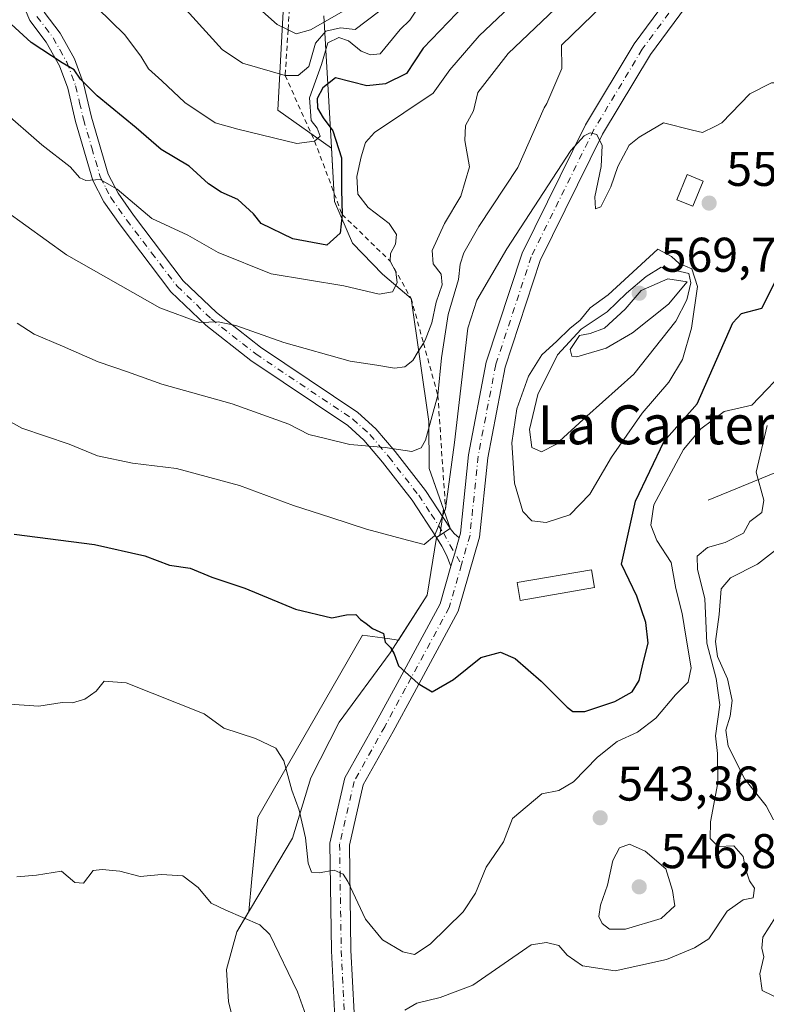
# Model space of a CAD drawing. Units: metres. Extents: x 566560 to 569996, y 4724125 to 4726472.
# Drawn here: x 568880 to 569033, y 4724229 to 4724431 of the extents above; entities that cross this region are included whole.
import ezdxf
from ezdxf.enums import TextEntityAlignment as Align

# ---------------------------------------------------------------- set-up
doc = ezdxf.new("R2010")
doc.units = ezdxf.units.M
doc.header["$MEASUREMENT"] = 0
doc.linetypes.add('DGN Style 2', pattern=[1.6480167562047852, 0.988810053722871, -0.6592067024819142])
doc.linetypes.add('DGN Style 4', pattern=[2.6384748266838614, 1.318413404963828, -0.6592067024819142, 0.001648016756204785, -0.6592067024819142])
for name, color, linetype, lineweight in [('Arbolado forestal CxS', 92, 'Continuous', 0), ('Camino Cxs', 7, 'Continuous', 0), ('Camino eje', 30, 'DGN Style 4', 13), ('Cinta transportadora', 2, 'Continuous', 0), ('Curva de nivel maestra', 30, 'Continuous', 30), ('Curva de nivel normal', 30, 'Continuous', 0), ('Edificación ligera', 1, 'Continuous', 0), ('Edificación ligera Cxs', 1, 'Continuous', 0), ('Escarpado lineal', 30, 'DGN Style 2', 0), ('Explotación a cielo abierto Cxs', 9, 'Continuous', 0), ('Prado CxS', 92, 'Continuous', 0), ('Punto de cota en terreno', 7, 'Continuous', 0), ('Rótulo de punto de cota en terreno', 7, 'Continuous', 0), ('Suelo desnudo CxS', 253, 'Continuous', 0), ('Texto cartográfico', 7, 'Continuous', 0)]:
    doc.layers.add(name, color=color, linetype=linetype, lineweight=lineweight)
doc.styles.add('Style-Arial', font='txt')

# ---------------------------------------------------------------- blocks, each defined once
blk = doc.blocks.new('5PATER')
at = {"layer": 'Prado CxS', "linetype": 'Continuous', "lineweight": 0}
h = blk.add_hatch(color=51, dxfattribs=at)
edge = h.paths.add_edge_path()
edge.add_ellipse((0, 0), major_axis=(-0.1095731443231308, -0.1110710700762829), ratio=0.9994222409660322, start_angle=0, end_angle=360)
blk = doc.blocks.new('*U13')
at = {"layer": 'Camino Cxs', "color": 7, "linetype": 'Continuous', "lineweight": 0}
for points in [[(568944.7503000004, 4724220.686699999, 540.3613999999943), (568943.7745000003, 4724239.880100001, 543.0056000000042), (568943.4392999997, 4724261.9871, 545.7223999999987), (568946.5346999997, 4724275.399900001, 547.5622000000003), (568952.9511000002, 4724286.8817, 549.1125999999931), (568957.2437000005, 4724294.806500001, 550.0776000000042), (568966.0707, 4724311.152899999, 553.2649999999994), (568968.3054999998, 4724318.8891, 553.5114999999934), (568969.0904000001, 4724321.6062, 553.5959000000003), (568969.9951, 4724324.7379, 553.5209000000032), (568970.2605, 4724325.656500001, 553.4821999999986), (568971.9051000001, 4724341.771700001, 553.9967999999935), (568975.5839000001, 4724360.835300001, 554.7505999999995), (568982.9436999997, 4724383.249100001, 554.6312000000034), (568995.9411000004, 4724409.577099999, 556.0767999999953), (569005.9545, 4724426.2663, 556.8858000000037), (569022.9380999999, 4724449.243899999, 560.5228000000062)], [(569026.0365000004, 4724446.706300001, 560.3206000000064), (569009.2855000002, 4724424.043299999, 557.0411000000023), (568999.4552999996, 4724407.659499999, 555.8077000000048), (568986.6557, 4724381.7323, 554.3589999999967), (568979.4633, 4724359.828299999, 554.2551999999996), (568975.8662999999, 4724341.1885, 553.8954999999987), (568974.2033000002, 4724324.892300001, 553.0905000000057), (568969.7943000002, 4724309.630100001, 552.3715999999986), (568960.7620999999, 4724292.903700001, 550.2130000000034), (568956.4556999998, 4724284.953299999, 548.9541000000027), (568950.3043000001, 4724273.945699999, 547.911500000002), (568947.4463000001, 4724261.5615, 545.5669000000053), (568947.7729000002, 4724240.0121, 542.9309000000068), (568948.7566999998, 4724220.663699999, 540.4667999999947)]]:
    blk.add_polyline3d(points, dxfattribs=at)

msp = doc.modelspace()

# ---------------------------------------------------------------- linework, layer by layer
at = {"layer": 'Arbolado forestal CxS', "color": 92, "linetype": 'Continuous', "lineweight": 0}
msp.add_polyline3d([(568933.9638999999, 4724435.5055, 593.5328000000009), (568932.7553000003, 4724412.616900001, 582.4631999999983), (568943.7889, 4724404.790899999, 578.133799999996), (568944.3901000004, 4724393.850099999, 576.204899999997), (568948.1201, 4724385.290100001, 573.6419000000024), (568954.2301000003, 4724378.890100001, 570.6938999999984), (568960.1401000004, 4724373.920100001, 568.7019), (568963.7801000001, 4724348.6501, 561.0285000000003), (568963.8701, 4724338.9901, 558.5103999999993), (568966.7909000004, 4724330.6151, 555.8653000000049), (568966.3510999996, 4724327.536699999, 555.4118000000017), (568966.0239000004, 4724325.2445, 554.9621999999945), (568965.3501000004, 4724324.800100001, 555.0158999999985), (568963.4600999998, 4724312.920100001, 552.2116999999998), (568957.5289000003, 4724303.6843, 550.4759000000049), (568955.2509000005, 4724304.0099, 550.4251999999979), (568951.1911000004, 4724304.590100001, 550.2890000000043), (568950.1387, 4724304.740499999, 550.2342000000062), (568928.6344999997, 4724267.298699999, 542.7350000000006), (568927.4093000004, 4724254.639699999, 540.8359000000055), (568926.7577000001, 4724247.909299999, 540.3932999999961), (568924.3000999996, 4724243.770099999, 539.421100000007), (568922.2100999998, 4724236.0001, 538.0295000000042), (568922.6401000004, 4724229.4001, 537.2356), (568924.9600999998, 4724220.290100001, 536.1015999999945)], dxfattribs=at)
msp.add_polyline3d([(568933.9638999999, 4724435.5055, 593.5328000000009), (568932.7553000003, 4724412.616900001, 582.4631999999983), (568943.7889, 4724404.790899999, 578.133799999996), (568944.3901000004, 4724393.850099999, 576.204899999997), (568948.1201, 4724385.290100001, 573.6419000000024), (568954.2301000003, 4724378.890100001, 570.6938999999984), (568960.1401000004, 4724373.920100001, 568.7019), (568963.7801000001, 4724348.6501, 561.0285000000003), (568963.8701, 4724338.9901, 558.5103999999993), (568966.7909000004, 4724330.6151, 555.8653000000049), (568966.3510999996, 4724327.536699999, 555.4118000000017), (568966.0239000004, 4724325.2445, 554.9621999999945), (568965.3501000004, 4724324.800100001, 555.0158999999985), (568963.4600999998, 4724312.920100001, 552.2116999999998), (568957.5289000003, 4724303.6843, 550.4759000000049), (568955.2509000005, 4724304.0099, 550.4251999999979), (568951.1911000004, 4724304.590100001, 550.2890000000043), (568950.1387, 4724304.740499999, 550.2342000000062), (568928.6344999997, 4724267.298699999, 542.7350000000006), (568927.4093000004, 4724254.639699999, 540.8359000000055), (568926.7577000001, 4724247.909299999, 540.3932999999961), (568924.3000999996, 4724243.770099999, 539.421100000007), (568922.2100999998, 4724236.0001, 538.0295000000042), (568922.6401000004, 4724229.4001, 537.2356), (568924.9600999998, 4724220.290100001, 536.1015999999945)], dxfattribs=at)
at = {"layer": 'Camino Cxs', "color": 7, "linetype": 'Continuous', "lineweight": 0, "extrusion": (0.2505120014634361, -0.06717161708403495, 0.9657803637375836), "elevation": -174272.1404333, "flags": 128}
msp.add_lwpolyline([(4710490.734363334, 651071.451216108), (4710490.708417988, 651071.4210505164), (4710489.877652485, 651070.3488928657), (4710489.321866986, 651069.0904168028)], dxfattribs=at)
at = {"layer": 'Camino Cxs', "color": 7, "linetype": 'Continuous', "lineweight": 0, "extrusion": (0.9607164243118691, -0.2775318336029858, 0.0001827412964727862), "elevation": -764531.5866609921, "flags": 128}
msp.add_lwpolyline([(4696643.733909337, 693.2324049158628), (4696640.474150607, 693.3074049171123), (4696637.645953227, 693.223004915696)], dxfattribs=at)
msp.add_lwpolyline([(4696643.733909337, 693.2324049158628), (4696640.474150607, 693.3074049171123), (4696637.645953227, 693.223004915696)], dxfattribs=at)
at = {"layer": 'Camino Cxs', "color": 7, "linetype": 'Continuous', "lineweight": 0}
for points in [[(568969.9951, 4724324.7379, 553.5209000000032), (568970.2605, 4724325.656500001, 553.4821999999986), (568971.9051000001, 4724341.771700001, 553.9967999999935), (568975.5839000001, 4724360.835300001, 554.7505999999995), (568982.9436999997, 4724383.249100001, 554.6312000000034), (568995.9411000004, 4724409.577099999, 556.0767999999953), (569005.9545, 4724426.2663, 556.8858000000037), (569022.9380999999, 4724449.243899999, 560.5228000000062), (569038.8816999998, 4724466.848300001, 563.547200000001), (569058.9899000004, 4724488.9345, 567.2030999999988), (569065.4720999999, 4724497.6853, 568.5712000000058), (569072.3097000001, 4724509.732899999, 570.5353000000032), (569080.5065000001, 4724528.093499999, 573.584400000007), (569087.7862999998, 4724548.608899999, 575.6970000000001), (569099.0543000001, 4724573.133500001, 578.3300000000017), (569106.7496999997, 4724589.168099999, 579.2106000000058)], [(569026.0365000004, 4724446.706300001, 560.3206000000064), (569009.2855000002, 4724424.043299999, 557.0411000000023), (568999.4552999996, 4724407.659499999, 555.8077000000048), (568986.6557, 4724381.7323, 554.3589999999967), (568979.4633, 4724359.828299999, 554.2551999999996), (568975.8662999999, 4724341.1885, 553.8954999999987), (568974.2033000002, 4724324.892300001, 553.0905000000057), (568969.7943000002, 4724309.630100001, 552.3715999999986), (568960.7620999999, 4724292.903700001, 550.2130000000034), (568956.4556999998, 4724284.953299999, 548.9541000000027), (568950.3043000001, 4724273.945699999, 547.911500000002), (568947.4463000001, 4724261.5615, 545.5669000000053), (568947.7729000002, 4724240.0121, 542.9309000000068), (568948.7566999998, 4724220.663699999, 540.4667999999947), (568951.3038999997, 4724206.654300001, 538.3776999999973), (568957.3141000001, 4724197.797300001, 537.1904999999971), (568964.2692999998, 4724188.854699999, 536.0751000000018), (568976.8699000003, 4724169.622099999, 534.8350000000064), (568984.6350999996, 4724158.2981, 533.3585000000021), (568997.4123000001, 4724149.0056, 532.5754000000015)], [(568884.7401000002, 4724432.7401, 579.7067999999999), (568888.0100999996, 4724428.4301, 579.159599999999), (568890.9401000004, 4724423.1801, 578.5690999999933), (568892.8300999999, 4724418.130100001, 577.4839999999967), (568894.4600999998, 4724411.170100001, 575.4989999999962), (568897.8800999997, 4724399.440099999, 571.6515999999974), (568899.9101, 4724395.550100001, 571.3730000000069), (568903.0701000001, 4724391.030099999, 571.7593999999954), (568913.3201000001, 4724377.5701, 569.3689000000013), (568920.1700999998, 4724371.0101, 567.6484999999957), (568929.1901000004, 4724363.890100001, 566.3956999999937), (568949.1801000005, 4724350.4801, 564.687699999995), (568952.8901000004, 4724347.1501, 565.0469000000012), (568956.8501000004, 4724342.440099999, 562.6408999999985), (568963.0701000001, 4724334.460100001, 557.921100000007), (568968.1586999996, 4724326.692700001, 554.1331999999966), (568968.1801000005, 4724326.6601, 554.1252999999997), (568968.9650999998, 4724325.589500001, 553.8472999999941), (568969.9951, 4724324.7379, 553.5209000000032), (568969.0904000001, 4724321.6062, 553.5959000000003), (568968.3054999998, 4724318.8891, 553.5114999999934), (568967.3775000004, 4724321.1577, 554.0265000000073), (568966.4515000005, 4724323.0099, 554.957899999994), (568965.3501000004, 4724324.800100001, 555.8383000000031), (568960.3201000001, 4724332.4901, 558.8926999999967), (568954.2200999996, 4724340.3101, 561.8527000000031), (568950.4501, 4724344.790100001, 563.5613000000012), (568947.1001000004, 4724347.800100001, 563.5320999999967), (568927.2001, 4724361.1501, 565.0145000000048), (568917.9501, 4724368.450099999, 567.2728999999963), (568910.7901, 4724375.3101, 568.0875999999989), (568900.3300999999, 4724389.030099999, 570.3714999999938), (568897.0000999998, 4724393.790100001, 569.9143999999942), (568894.7200999996, 4724398.1801, 571.3102000000072), (568891.1901000004, 4724410.3101, 574.874800000005), (568889.5740999999, 4724417.166300001, 577.0035999999964), (568887.8601000002, 4724421.7501, 577.4269000000058), (568885.1700999998, 4724426.5801, 577.752800000002), (568881.7801000001, 4724431.040100001, 578.0697999999975), (568879.8800999997, 4724435.620100001, 579.0764999999956)], [(568965.3501000004, 4724324.800100001, 555.8383000000031), (568960.3201000001, 4724332.4901, 558.8926999999967), (568954.2200999996, 4724340.3101, 561.8527000000031), (568950.4501, 4724344.790100001, 563.5613000000012), (568947.1001000004, 4724347.800100001, 563.5320999999967), (568927.2001, 4724361.1501, 565.0145000000048), (568917.9501, 4724368.450099999, 567.2728999999963), (568910.7901, 4724375.3101, 568.0875999999989), (568900.3300999999, 4724389.030099999, 570.3714999999938), (568897.0000999998, 4724393.790100001, 569.9143999999942), (568894.7200999996, 4724398.1801, 571.3102000000072), (568891.1901000004, 4724410.3101, 574.874800000005), (568889.5740999999, 4724417.166300001, 577.0035999999964), (568887.8601000002, 4724421.7501, 577.4269000000058), (568885.1700999998, 4724426.5801, 577.752800000002), (568881.7801000001, 4724431.040100001, 578.0697999999975), (568879.8800999997, 4724435.620100001, 579.0764999999956)], [(568884.7401000002, 4724432.7401, 579.7067999999999), (568888.0100999996, 4724428.4301, 579.159599999999), (568890.9401000004, 4724423.1801, 578.5690999999933), (568892.8300999999, 4724418.130100001, 577.4839999999967), (568894.4600999998, 4724411.170100001, 575.4989999999962), (568897.8800999997, 4724399.440099999, 571.6515999999974), (568899.9101, 4724395.550100001, 571.3730000000069), (568903.0701000001, 4724391.030099999, 571.7593999999954), (568913.3201000001, 4724377.5701, 569.3689000000013), (568920.1700999998, 4724371.0101, 567.6484999999957), (568929.1901000004, 4724363.890100001, 566.3956999999937), (568949.1801000005, 4724350.4801, 564.687699999995), (568952.8901000004, 4724347.1501, 565.0469000000012), (568956.8501000004, 4724342.440099999, 562.6408999999985), (568963.0701000001, 4724334.460100001, 557.921100000007), (568968.1586999996, 4724326.692700001, 554.1331999999966)], [(568968.3054999998, 4724318.8891, 553.5114999999934), (568967.3775000004, 4724321.1577, 554.0265000000073), (568966.4515000005, 4724323.0099, 554.957899999994), (568965.3501000004, 4724324.800100001, 555.8383000000031)], [(568944.5837000003, 4724219.9549, 540.2415999999939), (568944.7503000004, 4724220.686699999, 540.3613999999943), (568943.7745000003, 4724239.880100001, 543.0056000000042), (568943.4392999997, 4724261.9871, 545.7223999999987), (568946.5346999997, 4724275.399900001, 547.5622000000003), (568952.9511000002, 4724286.8817, 549.1125999999931), (568957.2437000005, 4724294.806500001, 550.0776000000042), (568966.0707, 4724311.152899999, 553.2649999999994), (568968.3054999998, 4724318.8891, 553.5114999999934)]]:
    msp.add_polyline3d(points, dxfattribs=at)
at = {"layer": 'Camino eje', "color": 30, "linetype": 'DGN Style 4', "lineweight": 13}
for points in [[(569110.9994999999, 4724596.4793, 579.8989000000003), (569100.8859000001, 4724572.329500001, 578.1713000000018), (569089.6410999997, 4724547.8555, 575.7854999999981), (569082.3651000002, 4724527.350299999, 573.5739999999934), (569074.0966999996, 4724508.829500001, 570.6189000000013), (569067.1514999997, 4724496.592499999, 568.6076999999932), (569060.5368999997, 4724487.662699999, 567.2030999999988), (569040.3623000003, 4724465.503900001, 563.5764999999956), (569024.4873000003, 4724447.975099999, 560.3579999999929), (569007.6201, 4724425.154899999, 556.8530000000028), (568997.6980999997, 4724408.6183, 555.5862000000052), (568984.7997000003, 4724382.490700001, 554.4422999999952), (568977.5236999998, 4724360.331700001, 553.9526999999945), (568973.8857000005, 4724341.4801, 553.7727000000014), (568972.2319, 4724325.274499999, 552.9121000000014), (568970.4885, 4724319.2389, 553.1358000000037)], [(568883.2600999996, 4724431.890100001, 578.7583000000013), (568884.9550999999, 4724429.6601, 578.5748000000021), (568886.5900999998, 4724427.505100001, 578.2183999999979), (568887.9351000004, 4724425.090100001, 578.1358000000037), (568889.4001000002, 4724422.465100001, 577.9245999999986), (568891.2050999999, 4724417.640100001, 577.219299999997), (568892.0201000003, 4724414.1601, 576.2859999999928), (568892.8251, 4724410.7401, 574.9241000000038), (568894.5351, 4724404.8751, 573.2091999999975), (568896.3000999996, 4724398.8101, 571.2929000000004), (568897.4401000004, 4724396.6151, 570.2957000000024), (568898.4550999999, 4724394.670100001, 570.4336999999941), (568901.7001, 4724390.030099999, 570.9951000000001), (568906.8251, 4724383.300100001, 569.8196000000025), (568912.0551000005, 4724376.440099999, 568.4916999999987), (568919.0601000004, 4724369.7301, 567.3169000000053), (568928.1951000001, 4724362.520099999, 565.0216999999975), (568948.1401000004, 4724349.140100001, 563.9483000000037), (568951.6700999998, 4724345.970100001, 564.1490000000049), (568955.5351, 4724341.3751, 562.1398000000045), (568961.6951000001, 4724333.475099999, 558.3426999999938), (568964.2500999998, 4724329.575099999, 556.6624000000012), (568966.7651000004, 4724325.7301, 554.8064000000013), (568968.1051000003, 4724323.274499999, 553.9706000000006), (568970.4885, 4724319.2389, 553.1358000000037)], [(568970.4885, 4724319.2389, 553.1358000000037), (568967.9325000001, 4724310.3915, 552.2911000000023), (568959.0028999997, 4724293.8551, 550.1656999999977), (568954.7033000002, 4724285.917500001, 549.0792999999976), (568948.4194999998, 4724274.672700001, 547.7051999999967), (568945.4429000001, 4724261.774300001, 545.6484000000055), (568945.7736999998, 4724239.9461, 542.9961000000039), (568946.7659, 4724220.4331, 540.3638000000064), (568949.4117000002, 4724205.880899999, 538.2722000000067)]]:
    msp.add_polyline3d(points, dxfattribs=at)
at = {"layer": 'Cinta transportadora', "color": 2, "linetype": 'Continuous', "lineweight": 0, "extrusion": (0.09717654097276959, 0.0397930522872805, 0.9944713333597051), "elevation": 243832.9924342097, "flags": 128}
msp.add_lwpolyline([(4156344.992311724, -2304051.198618866), (4156344.992311724, -2304006.133658877)], dxfattribs=at)
at = {"layer": 'Curva de nivel maestra', "color": 30, "linetype": 'Continuous', "lineweight": 30, "flags": 128}
for points, elevation in [([(568971.1500000004, 4724434.280099999), (568962.6200000001, 4724425.360099999), (568959.1600000003, 4724420.1801), (568954.8799999999, 4724418.040100001), (568951.04, 4724417.6501), (568944.6200000001, 4724419.2401), (568941.9900000002, 4724417.200099999), (568940.8399999999, 4724415.040100001), (568940.9299999997, 4724413.020099999), (568942.04, 4724411.040100001), (568944.0599999996, 4724408.380100001), (568945.8600000005, 4724402.850099999), (568945.8399999999, 4724396.2601), (568945.9600000001, 4724391.190099999), (568945.5499999998, 4724387.360099999), (568942.8200000003, 4724384.9101), (568935.8600000005, 4724386.210100001), (568929.3499999996, 4724389.3301), (568927.7800000003, 4724391.340100001), (568924.5, 4724394.2501), (568921.0800000001, 4724395.7501), (568918.4900000002, 4724397.4901), (568914.54, 4724401.100099999), (568908.7999999998, 4724404.5701), (568903.6299999999, 4724409.020099999), (568895.6500000004, 4724415.5601), (568892.2100000001, 4724418.9901), (568890.8899999997, 4724420.9301), (568888.4100000003, 4724422.3201), (568882.0499999998, 4724426.5601), (568874.6200000001, 4724433.3101)], 575), ([(568878.6100000005, 4724325.5101), (568895.0599999996, 4724323.380100001), (568905.4400000004, 4724321.040100001), (568910.4900000002, 4724319.140100001), (568914.7599999999, 4724318.4901), (568919.1799999997, 4724316.620100001), (568925.9500000002, 4724314.4101), (568936.3600000005, 4724310.0601), (568943.8700000001, 4724308.3101), (568946.8600000005, 4724308.9001), (568948.7599999999, 4724309.0001), (568949.7100000001, 4724307.940099999), (568950.8899999997, 4724307.120100001), (568952.2000000002, 4724306.090100001), (568954.4400000004, 4724305.0601), (568954.8300000001, 4724303.300100001), (568955.9299999997, 4724302.210100001), (568956.6500000004, 4724300.870100001), (568957.5199999996, 4724298.4101), (568961.5599999996, 4724294.780099999), (568964.4800000004, 4724293.0801), (568968.8399999999, 4724295.590100001), (568974.4500000002, 4724300.120100001), (568978.5, 4724301.2301), (568981.5, 4724299.960100001), (568986.8300000001, 4724295.290100001), (568992.1600000003, 4724289.920100001), (568993.3399999999, 4724289.0701), (568995.8300000001, 4724289.020099999), (569002, 4724291.100099999), (569005.54, 4724293.090100001), (569007, 4724295.380100001), (569007.8200000003, 4724299.050100001), (569008.8600000005, 4724303.050100001), (569008.3399999999, 4724307.3101), (569006.5099999999, 4724312.7401), (569003.3499999996, 4724319.340100001), (569006.25, 4724332.2501), (569012.1100000005, 4724344.5701), (569018.9299999997, 4724352.300100001), (569026.2000000002, 4724368.950099999), (569028.0300000003, 4724370.860099999), (569032.1600000003, 4724371.940099999), (569037.1699999999, 4724381.840100001)], 550)]:
    msp.add_lwpolyline(points, dxfattribs=dict(at, elevation=elevation))
at = {"layer": 'Curva de nivel normal', "color": 30, "linetype": 'Continuous', "lineweight": 0, "flags": 128}
for points, elevation in [([(568997.8499999996, 4724450.420100001), (568974.1200000001, 4724427.880100001), (568968.1200000001, 4724420.890100001), (568964.6299999999, 4724416.090100001), (568952.6399999997, 4724408.0601), (568950.7400000002, 4724406.0101), (568949.9000000004, 4724403.020099999), (568948.9699999997, 4724398.960100001), (568949.1600000003, 4724395.390100001), (568951.2999999998, 4724392.590100001), (568955.5999999996, 4724389.350099999), (568957.1200000001, 4724387.050100001), (568956.9100000003, 4724385.050100001), (568955.9100000003, 4724383.170100001), (568955.8399999999, 4724381.5801), (568956.9699999997, 4724379.4101), (568957.2800000003, 4724377.110099999), (568956.2800000003, 4724375.2601), (568953.5499999998, 4724374.8201), (568946.3099999996, 4724376.540100001), (568931.4000000004, 4724378.960100001), (568920.4600000001, 4724383.360099999), (568914.2800000003, 4724386.9101), (568906.8300000001, 4724390.380100001), (568899.7599999999, 4724396.360099999), (568896.2300000004, 4724398.370100001), (568893.3200000003, 4724398.200099999), (568892.0899999999, 4724398.7401), (568890.0499999998, 4724400.960100001), (568884.2400000002, 4724405.5101), (568876.1100000005, 4724412.620100001)], 570), ([(569004.9100000003, 4724447.9901), (568980.04, 4724424.2401), (568973.8099999996, 4724416.2601), (568972.9500000002, 4724412.470100001), (568971.2999999998, 4724409.450099999), (568971.2000000002, 4724406.420100001), (568972.1600000003, 4724401.0101), (568970.3399999999, 4724394.970100001), (568966.9600000001, 4724389.350099999), (568964.4500000002, 4724383.800100001), (568964.6699999999, 4724381.020099999), (568966.2999999998, 4724378.9301), (568966.4900000002, 4724376.720100001), (568965.25, 4724373.140100001), (568964.3799999999, 4724368.9001), (568963.04, 4724365.340100001), (568962.6634000001, 4724364.761299999), (568961.5499999998, 4724363.050100001), (568960.4800000004, 4724361.1601), (568958.8600000005, 4724359.860099999), (568956.7300000004, 4724359.620100001), (568953.0800000001, 4724360.2501), (568947.5999999996, 4724361.0701), (568933.9699999997, 4724364.9001), (568924.0899999999, 4724368.370100001), (568920.4699999997, 4724369.130100001), (568916.6500000004, 4724368.9801), (568908.5199999996, 4724372.020099999), (568889.2999999998, 4724382.860099999), (568876.7999999998, 4724391.940099999)], 565), ([(569008.25, 4724442.690099999), (568991, 4724425.950099999), (568991.1200000001, 4724421.1601), (568988, 4724413.970100001), (568987.4600000001, 4724413.100099999), (568982.0499999998, 4724400.870100001), (568974.04, 4724388.700099999), (568970.9400000004, 4724383.300100001), (568970.2300000004, 4724380.970100001), (568969.9000000004, 4724377.8101), (568967.75, 4724370.6601), (568966.3600000005, 4724361.720100001), (568965.6200000001, 4724354.030099999), (568963.0599999996, 4724344.8101), (568962.2100000001, 4724343.200099999), (568960.25, 4724342.440099999), (568954.8300000001, 4724343.3201), (568947.5700000003, 4724343.9101), (568942.8200000003, 4724345.0801), (568939.1500000004, 4724345.970100001), (568935.04, 4724348.0701), (568923.3499999996, 4724352.2601), (568908.9000000004, 4724356.300100001), (568901.8600000005, 4724358.870100001), (568895.8399999999, 4724360.870100001), (568888.5199999996, 4724364.090100001), (568882.7000000002, 4724366.590100001), (568879.1600000003, 4724368.850099999)], 560), ([(568968.4400000004, 4724444.0001), (568959.8499999996, 4724431.100099999), (568957.8899999997, 4724429.210100001), (568953.7599999999, 4724424.220100001), (568951.7599999999, 4724424.0001), (568949.8600000005, 4724424.7601), (568947.2699999996, 4724426.840100001), (568945.29, 4724427.5701), (568943.0499999998, 4724426.4301), (568941.7000000002, 4724421.9801), (568939.25, 4724415.1501), (568939.5899999999, 4724410.4901), (568940.8399999999, 4724408.920100001), (568941.4299999997, 4724407.270099999), (568940.2999999998, 4724406.2601), (568936.6799999997, 4724405.7401), (568924.5099999999, 4724408.7401), (568919.8700000001, 4724410.040100001), (568913.6500000004, 4724414.210100001), (568908.9400000004, 4724418.6801), (568906.1500000004, 4724421.100099999), (568904.6299999999, 4724423.710100001), (568901.2599999999, 4724428.170100001), (568895.6699999999, 4724433.5801)], 580), ([(568953.4500000002, 4724432.8201), (568948.6200000001, 4724429.170100001), (568945.5999999996, 4724429.5701), (568942.5899999999, 4724428.860099999), (568940.5199999996, 4724426.390100001), (568939.1100000005, 4724421.630100001), (568936.9000000004, 4724419.7401), (568934.25, 4724419.7501), (568925.4699999997, 4724422.3101), (568921.3300000001, 4724425.0601), (568905.2000000002, 4724442.9101)], 585), ([(568946.8200000003, 4724433.3201), (568939.4900000002, 4724429.110099999), (568936.4900000002, 4724428.3201), (568934.8565999996, 4724429.1198), (568932.6299999999, 4724430.210100001), (568926.5800000001, 4724435.620100001)], 590), ([(569022.5199999996, 4724409.2601), (569024, 4724410.0001), (569029.7100000001, 4724416.0001), (569034.1799999997, 4724418.2301), (569036.2699999996, 4724418.2601), (569037.3300000001, 4724415.350099999), (569041.8899999997, 4724413.5101), (569052.1600000003, 4724415.640100001), (569063.9500000002, 4724419.860099999), (569069.0700000003, 4724424.9801), (569078.9400000004, 4724427.9001), (569087.3499999996, 4724428.270099999), (569097.9500000002, 4724430.460100001), (569104.1577000003, 4724433.233300001)], 555), ([(569017.9100000003, 4724408.522600001), (569012, 4724410.0001), (569006.9699999997, 4724407.0601), (569004.9100000003, 4724405.440099999), (569002.5999999996, 4724401.030099999), (569001.1799999997, 4724396.850099999), (568999.1200000001, 4724392.7601), (568998.0099999999, 4724392.360099999), (568997.9100000003, 4724394.800100001), (568999.1699999999, 4724401.0601), (568999.3499999996, 4724405.350099999), (568998.3099999996, 4724407.6501), (568996.9000000004, 4724407.9901), (568995.6900000004, 4724407.3201), (568992.9199999999, 4724404.360099999), (568979.8099999996, 4724384.120100001), (568973.6299999999, 4724373.600099999), (568971.7599999999, 4724367.850099999), (568969.0499999998, 4724344.300100001), (568967.2100000001, 4724330.6801), (568964.9199999999, 4724325.120100001), (568962.8300000001, 4724323.360099999), (568959.4100000003, 4724324.2401), (568950.9500000002, 4724326.520099999), (568943.6200000001, 4724328.9301), (568935.9400000004, 4724331.360099999), (568924.8399999999, 4724335.4801), (568911.9199999999, 4724338.960100001), (568902.8799999999, 4724340.100099999), (568895.7100000001, 4724341.590100001), (568889.8799999999, 4724343.9801), (568880.1500000004, 4724347.300100001), (568868.2300000004, 4724353.890100001)], 555), ([(569022.5199999996, 4724409.2601), (569020, 4724408.0001), (569017.9100000003, 4724408.522600001)], 555), ([(569010.8300000001, 4724384.0701), (569000.5899999999, 4724374.640100001), (568996.9000000004, 4724372.030099999), (568994.8700000001, 4724369.450099999), (568992.7300000004, 4724367.7301), (568990.0700000003, 4724365.1501), (568986.9699999997, 4724362.340100001), (568984.25, 4724357.950099999), (568981.8200000003, 4724351.2501), (568980.8300000001, 4724344.270099999), (568981.3799999999, 4724335.940099999), (568983.0999999996, 4724330.1501), (568984.9600000001, 4724328.200099999), (568987.8700000001, 4724327.880100001), (568992.7599999999, 4724329.460100001), (568996.8700000001, 4724333.6801), (569001.2800000003, 4724341.340100001), (569007.5700000003, 4724350.380100001), (569013.0499999998, 4724356.720100001), (569015.8799999999, 4724361.380100001), (569017.7300000004, 4724367.8301), (569018.9800000004, 4724376.390100001), (569017.7800000003, 4724380.0001), (569015.2100000001, 4724381.090100001), (569013.6600000003, 4724382.540100001), (569010.8300000001, 4724384.0701)], 555), ([(569011.5, 4724380.390100001), (569008.3899999997, 4724378.470100001), (569004.4000000004, 4724374.9801), (569000.3899999997, 4724371.190099999), (568995.0499999998, 4724367.620100001), (568990.1799999997, 4724362.340100001), (568986.1799999997, 4724354.1801), (568984.4299999997, 4724346.9801), (568984.9199999999, 4724343.3201), (568986.8899999997, 4724342.390100001), (568989.8899999997, 4724343.890100001), (568996.2100000001, 4724349.720100001), (569005.9000000004, 4724358.380100001), (569014.4900000002, 4724369.290100001), (569016.7800000003, 4724373.630100001), (569017.5700000003, 4724377.110099999), (569017.1799999997, 4724379.050100001), (569011.5, 4724380.390100001)], 560), ([(569012.8499999996, 4724377.970100001), (569007.4299999997, 4724375.550100001), (569004.1200000001, 4724371.700099999), (568999.8700000001, 4724367.790100001), (568996.9199999999, 4724366.710100001), (568994.7300000004, 4724366.3301), (568992.7999999998, 4724363.420100001), (568993.1200000001, 4724362.0601), (568994.1799999997, 4724361.940099999), (569000.1900000004, 4724363.690099999), (569005.6399999997, 4724366.860099999), (569013, 4724372.7401), (569016.8300000001, 4724377.350099999), (569012.8499999996, 4724377.970100001)], 565), ([(568874.5300000003, 4724290.7601), (568883.6600000003, 4724290.1501), (568888.4100000003, 4724290.9001), (568890.5899999999, 4724290.850099999), (568893.1299999999, 4724291.5601), (568895.4000000004, 4724293.200099999), (568897.0999999996, 4724295.2401), (568901.5800000001, 4724294.9001), (568917.5800000001, 4724288.5701), (568921.6399999997, 4724285.610099999), (568928.1500000004, 4724283.470100001), (568932.3200000003, 4724281.4901), (568933.9500000002, 4724278.9001), (568935.6200000001, 4724272.850099999), (568937.1500000004, 4724268.7401), (568938.4500000002, 4724263.100099999), (568939, 4724257.850099999), (568939.6900000004, 4724256.0001), (568941.25, 4724255.860099999), (568944.3499999996, 4724256.450099999), (568946.1699999999, 4724255.600099999), (568947.1399999997, 4724254.120100001), (568950.7300000004, 4724246.3301), (568954.2199999997, 4724242.090100001), (568958.4299999997, 4724239.620100001), (568960.8600000005, 4724239.0801), (568964.0599999996, 4724241.2401), (568970.8399999999, 4724247.860099999), (568973.3799999999, 4724251.720100001), (568975.5700000003, 4724257.050100001), (568979.0999999996, 4724262.2401), (568980.9600000001, 4724267.050100001), (568987, 4724272.100099999), (568990.5, 4724272.790100001), (568993.5, 4724274.600099999), (568998.4000000004, 4724279.6501), (569002.4600000001, 4724282.860099999), (569006.6299999999, 4724284.790100001), (569010.4199999999, 4724287.6601), (569014.4699999997, 4724292.440099999), (569017.0199999996, 4724295.0601), (569017.6799999997, 4724297.9801), (569016.6399999997, 4724304.100099999), (569015.8499999996, 4724309.210100001), (569014.5, 4724314.3101), (569013.5800000001, 4724319.6801), (569010.5899999999, 4724324.1601), (569009.3799999999, 4724327.360099999), (569010.0099999999, 4724331.4901), (569016.1100000005, 4724342.890100001), (569019.6699999999, 4724347.100099999), (569024.4500000002, 4724350.690099999), (569030.1399999997, 4724352.020099999), (569037.9000000004, 4724360.0801)], 545), ([(569033.2699999996, 4724347.790100001), (569031.0099999999, 4724338.2401), (569032.6299999999, 4724332.470100001), (569032.1699999999, 4724329.9301), (569029.75, 4724328.110099999), (569028.4299999997, 4724325.6601), (569024.6699999999, 4724323.800100001), (569021.0300000003, 4724322.7401), (569018.9000000004, 4724320.9801), (569018.9600000001, 4724318.200099999), (569020.4699999997, 4724312.2501), (569020.8899999997, 4724303.0801), (569022.79, 4724295.8101), (569023.5599999996, 4724290.4301), (569022.6600000003, 4724284.050100001), (569023.1100000005, 4724280.380100001), (569023.1600000003, 4724274.380100001), (569021.6399999997, 4724266.380100001), (569021.54, 4724262.970100001), (569023.2400000002, 4724261.280099999), (569026.4600000001, 4724261.450099999), (569028.3200000003, 4724259.220100001), (569028.7999999998, 4724256.720100001), (569029.6799999997, 4724254.2301), (569030.6500000004, 4724252.720100001), (569030.4400000004, 4724250.720100001), (569028.3399999999, 4724250.340100001), (569025.0700000003, 4724247.9901), (569021.3099999996, 4724242.350099999), (569018.3700000001, 4724240.440099999), (569012.5800000001, 4724238.0801), (569002.0199999996, 4724235.770099999), (568995.3399999999, 4724236.7601), (568992.2000000002, 4724238.970100001), (568990.4800000004, 4724240.9301), (568987.9199999999, 4724241.5601), (568984.8300000001, 4724241.050100001), (568972.7800000003, 4724232.780099999), (568966.1200000001, 4724230.280099999), (568961.3200000003, 4724229.0801), (568958.8200000003, 4724227.6601)], 540), ([(569034.5800000001, 4724266.7501), (569033.0599999996, 4724269.6601), (569028.7000000002, 4724275.100099999), (569025.29, 4724281.880100001), (569024.8200000003, 4724285.200099999), (569025.7100000001, 4724288.0601), (569026.0599999996, 4724291.3201), (569025.1299999999, 4724295.780099999), (569023.0999999996, 4724300.3201), (569022.6799999997, 4724303.440099999), (569023.4000000004, 4724308.9901), (569023.8399999999, 4724314.2401), (569025.7599999999, 4724316.4801), (569031.3200000003, 4724319.3201), (569036.8200000003, 4724323.610099999)], 535), ([(569005, 4724261.790100001), (569002.9400000004, 4724261.020099999), (569001.5700000003, 4724258.420100001), (569000.4600000001, 4724253.370100001), (568999.0700000003, 4724249.270099999), (568998.6900000004, 4724246.9001), (568999.3899999997, 4724245.460100001), (569000.9000000004, 4724244.3101), (569004.1600000003, 4724244.280099999), (569011.5, 4724246.470100001), (569014.3200000003, 4724249.110099999), (569013.8499999996, 4724252.2501), (569012.4800000004, 4724256.700099999), (569008.2100000001, 4724260.300100001), (569005, 4724261.790100001)], 545), ([(568940.5499999998, 4724220.890100001), (568936.7800000003, 4724231.4301), (568931.0800000001, 4724243.200099999), (568929.0300000003, 4724245.1801), (568922.0499999998, 4724248.2301), (568919.0199999996, 4724249.6501), (568916.3499999996, 4724252.840100001), (568913.2000000002, 4724255.270099999), (568908.8600000005, 4724255.520099999), (568904.4400000004, 4724255.110099999), (568900.3200000003, 4724256.210100001), (568896.6799999997, 4724256.5801), (568894.79, 4724256.350099999), (568892.8499999996, 4724253.7501), (568891.0199999996, 4724253.9101), (568888.2699999996, 4724256.190099999), (568883.1699999999, 4724255.4301), (568879.1500000004, 4724255.0701)], 540), ([(569036.6100000005, 4724229.550100001), (569032.25, 4724231.670100001), (569031.7800000003, 4724235.120100001), (569032.5999999996, 4724238.590100001), (569032.1799999997, 4724240.370100001), (569032.3600000005, 4724242.690099999), (569035, 4724246.770099999)], 535)]:
    msp.add_lwpolyline(points, dxfattribs=dict(at, elevation=elevation))
at = {"layer": 'Edificación ligera', "color": 1, "linetype": 'Continuous', "lineweight": 0}
for points in [[(569020.1441000003, 4724398.052400001, 555.8398000000016), (569018.0274, 4724392.8665, 556.7449000000051), (569014.7336999997, 4724394.210899999, 556.9376000000047), (569016.8503000002, 4724399.396700001, 556.0964999999997), (569020.1441000003, 4724398.052400001, 555.8398000000016)], [(568997.8004000001, 4724314.518200001, 552.6536000000051), (568982.5603, 4724311.872400001, 552.8720999999932), (568981.926, 4724315.526000001, 552.716499999995), (568997.1660000002, 4724318.171800001, 553.2032999999938), (568997.8004000001, 4724314.518200001, 552.6536000000051)]]:
    msp.add_polyline3d(points, dxfattribs=at)
at = {"layer": 'Edificación ligera Cxs', "color": 1, "linetype": 'Continuous', "lineweight": 0}
for points in [[(569020.1441000003, 4724398.052400001, 556.9376000000047), (569018.0274, 4724392.8665, 556.9376000000047), (569014.7336999997, 4724394.210899999, 556.9376000000047), (569016.8503000002, 4724399.396700001, 556.9376000000047)], [(568997.8004000001, 4724314.518200001, 553.2032999999938), (568982.5603, 4724311.872400001, 553.2032999999938), (568981.926, 4724315.526000001, 553.2032999999938), (568997.1660000002, 4724318.171800001, 553.2032999999938)]]:
    msp.add_3dface(points, dxfattribs=at)
at = {"layer": 'Escarpado lineal', "color": 30, "linetype": 'DGN Style 2', "lineweight": 0}
msp.add_polyline3d([(568935.4592000004, 4724438.426300001, 595.4285999999993), (568934.8565999996, 4724429.1198, 591.0844999999972), (568934.25, 4724419.7501, 586.0724000000046), (568940.2999999998, 4724406.2601, 579.6952000000019), (568945.9600000001, 4724391.190099999, 574.8521000000037), (568955.8399999999, 4724381.5801, 570.551099999997), (568960.1399999997, 4724373.920100001, 568.7019), (568962.6634000001, 4724364.761299999, 566.3932000000059), (568965.6200000001, 4724354.030099999, 560.9321000000054), (568967.2100000001, 4724330.6801, 555.760500000004)], dxfattribs=at)
at = {"layer": 'Explotación a cielo abierto Cxs', "color": 9, "linetype": 'Continuous', "lineweight": 0}
msp.add_polyline3d([(568924.9600999998, 4724220.290100001, 541.276199999993), (568922.6401000004, 4724229.4001, 539.7652999999991), (568922.2100999998, 4724236.0001, 540.0016999999935), (568924.3000999996, 4724243.770099999, 541.9860000000045), (568935.7301000003, 4724263.020099999, 546.6992000000029), (568939.5500999996, 4724275.420100001, 547.2774999999965), (568945.3300999999, 4724286.8201, 549.4162999999971), (568955.8501000004, 4724301.0701, 550.8895000000048), (568963.4600999998, 4724312.920100001, 555.5739999999934), (568965.3501000004, 4724324.800100001, 555.8383000000031), (568968.1700999998, 4724326.6601, 554.1282000000066), (568968.1586999996, 4724326.692700001, 554.1331999999966), (568963.8701, 4724338.9901, 558.6641999999993), (568963.7801000001, 4724348.6501, 561.9811999999947), (568960.1401000004, 4724373.920100001, 569.4233999999997), (568954.2301000003, 4724378.890100001, 571.2231999999931), (568948.1201, 4724385.290100001, 574.1784999999945), (568944.3901000004, 4724393.850099999, 576.4235000000045), (568943.5800999999, 4724408.590100001, 578.4180000000051), (568942.8501000004, 4724420.290100001, 582.2851999999984), (568942.2100999998, 4724431.9801, 592.6477000000014)], dxfattribs=at)
msp.add_polyline3d([(568924.9600999998, 4724220.290100001, 541.276199999993), (568922.6401000004, 4724229.4001, 539.7652999999991), (568922.2100999998, 4724236.0001, 540.0016999999935), (568924.3000999996, 4724243.770099999, 541.9860000000045), (568935.7301000003, 4724263.020099999, 546.6992000000029), (568939.5500999996, 4724275.420100001, 547.2774999999965), (568945.3300999999, 4724286.8201, 549.4162999999971), (568955.8501000004, 4724301.0701, 550.8895000000048), (568963.4600999998, 4724312.920100001, 555.5739999999934), (568965.3501000004, 4724324.800100001, 555.8383000000031), (568968.1700999998, 4724326.6601, 554.1282000000066), (568968.1586999996, 4724326.692700001, 554.1331999999966), (568963.8701, 4724338.9901, 558.6641999999993), (568963.7801000001, 4724348.6501, 561.9811999999947), (568960.1401000004, 4724373.920100001, 569.4233999999997), (568954.2301000003, 4724378.890100001, 571.2231999999931), (568948.1201, 4724385.290100001, 574.1784999999945), (568944.3901000004, 4724393.850099999, 576.4235000000045), (568943.5800999999, 4724408.590100001, 578.4180000000051), (568942.8501000004, 4724420.290100001, 582.2851999999984), (568942.2100999998, 4724431.9801, 592.6477000000014)], dxfattribs=at)
at = {"layer": 'Suelo desnudo CxS', "color": 253, "linetype": 'Continuous', "lineweight": 0}
for points in [[(568924.9600999998, 4724220.290100001, 536.1015999999945), (568922.6401000004, 4724229.4001, 537.2356), (568922.2100999998, 4724236.0001, 538.0295000000042), (568924.3000999996, 4724243.770099999, 539.421100000007), (568926.7577000001, 4724247.909299999, 540.3932999999961), (568927.4093000004, 4724254.639699999, 540.8359000000055), (568928.6344999997, 4724267.298699999, 542.7350000000006), (568950.1387, 4724304.740499999, 550.2342000000062), (568951.1911000004, 4724304.590100001, 550.2890000000043), (568955.2509000005, 4724304.0099, 550.4251999999979), (568957.5289000003, 4724303.6843, 550.4759000000049), (568963.4600999998, 4724312.920100001, 552.2116999999998), (568965.3501000004, 4724324.800100001, 555.0158999999985), (568966.0239000004, 4724325.2445, 554.9621999999945), (568966.3510999996, 4724327.536699999, 555.4118000000017), (568966.7909000004, 4724330.6151, 555.8653000000049), (568963.8701, 4724338.9901, 558.5103999999993), (568963.7801000001, 4724348.6501, 561.0285000000003), (568960.1401000004, 4724373.920100001, 568.7019), (568954.2301000003, 4724378.890100001, 570.6938999999984), (568948.1201, 4724385.290100001, 573.6419000000024), (568944.3901000004, 4724393.850099999, 576.204899999997), (568943.7889, 4724404.790899999, 578.133799999996), (568932.7553000003, 4724412.616900001, 582.4631999999983), (568933.9638999999, 4724435.5055, 593.5328000000009)], [(568933.9638999999, 4724435.5055, 593.5328000000009), (568932.7553000003, 4724412.616900001, 582.4631999999983), (568943.7889, 4724404.790899999, 578.133799999996), (568944.3901000004, 4724393.850099999, 576.204899999997), (568948.1201, 4724385.290100001, 573.6419000000024), (568954.2301000003, 4724378.890100001, 570.6938999999984), (568960.1401000004, 4724373.920100001, 568.7019), (568963.7801000001, 4724348.6501, 561.0285000000003), (568963.8701, 4724338.9901, 558.5103999999993), (568966.7909000004, 4724330.6151, 555.8653000000049), (568966.3510999996, 4724327.536699999, 555.4118000000017), (568966.0239000004, 4724325.2445, 554.9621999999945), (568965.3501000004, 4724324.800100001, 555.0158999999985), (568963.4600999998, 4724312.920100001, 552.2116999999998), (568957.5289000003, 4724303.6843, 550.4759000000049), (568955.2509000005, 4724304.0099, 550.4251999999979), (568951.1911000004, 4724304.590100001, 550.2890000000043), (568950.1387, 4724304.740499999, 550.2342000000062), (568928.6344999997, 4724267.298699999, 542.7350000000006), (568927.4093000004, 4724254.639699999, 540.8359000000055), (568926.7577000001, 4724247.909299999, 540.3932999999961), (568924.3000999996, 4724243.770099999, 539.421100000007), (568922.2100999998, 4724236.0001, 538.0295000000042), (568922.6401000004, 4724229.4001, 537.2356), (568924.9600999998, 4724220.290100001, 536.1015999999945)]]:
    msp.add_polyline3d(points, dxfattribs=at)

# ---------------------------------------------------------------- block references
at = {"layer": 'Camino Cxs', "color": 7, "linetype": 'Continuous', "lineweight": 0}
msp.add_blockref('*U13', (0, 0), dxfattribs=at)
at = {"layer": 'Punto de cota en terreno', "color": 7, "linetype": 'Continuous', "lineweight": 0, "xscale": 10, "yscale": 10, "zscale": 10}
for p in [(569021.3600000005, 4724393.529999999, 554.3399999999965), (569007, 4724375, 569.7200000000012), (568998.9800000004, 4724267.199999999, 543.3600000000006), (569007, 4724253, 546.8800000000047)]:
    msp.add_blockref('5PATER', p, dxfattribs=at)

# ---------------------------------------------------------------- texts
at = {"layer": 'Rótulo de punto de cota en terreno', "color": 7, "linetype": 'Continuous', "lineweight": 0, "style": 'Style-Arial'}
for s, p in [('554,34', (569024.8877999998, 4724397.057800001)), ('569,72', (569011.4096999997, 4724379.409700001)), ('543,36', (569002.5077999998, 4724270.727800001)), ('546,88', (569011.4096999997, 4724256.837099999))]:
    msp.add_text(s, height=7.000000000000002, dxfattribs=at).set_placement(p)
at = {"layer": 'Texto cartográfico', "color": 7, "linetype": 'Continuous', "lineweight": 0, "style": 'Style-Arial'}
msp.add_text('La Cantera', height=8, dxfattribs=at).set_placement((569013.516193902, 4724347.960150001), align=Align.MIDDLE_CENTER)

doc.saveas('drawing.dxf')
